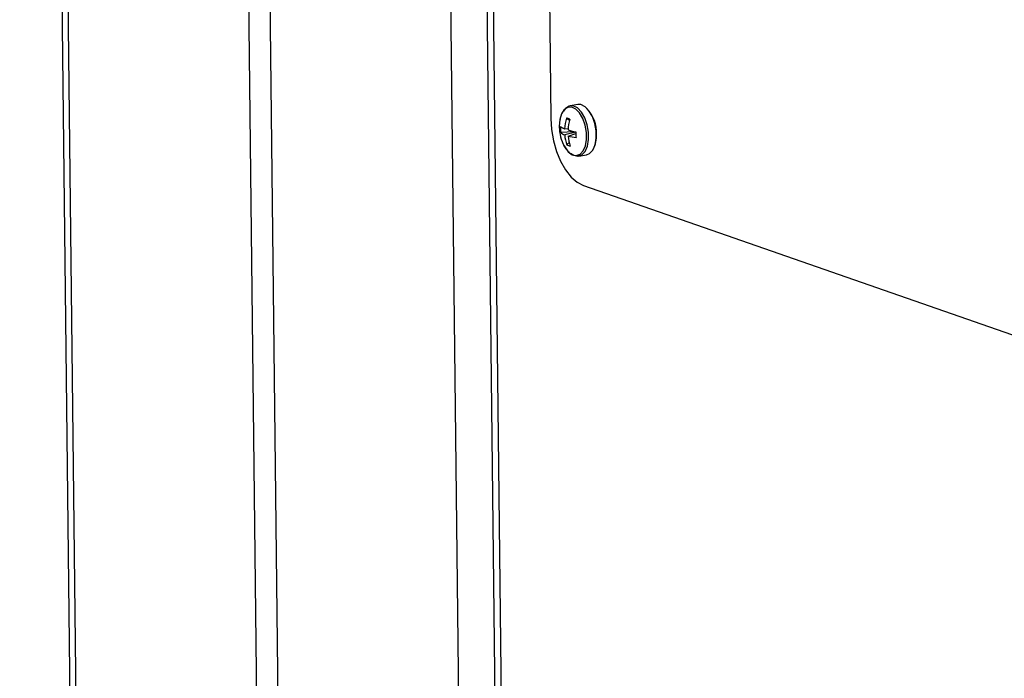
# Model space of a CAD drawing. Units: inches. Extents: x 0.3 to 10.6, y 0.4 to 8.2.
# Drawn here: x 8.4 to 8.5, y 7.3 to 7.4 of the extents above; entities that cross this region are included whole.
import ezdxf

# ---------------------------------------------------------------- set-up
doc = ezdxf.new("R2010")
doc.units = ezdxf.units.IN
doc.header["$MEASUREMENT"] = 0

msp = doc.modelspace()

# ---------------------------------------------------------------- linework, layer by layer
at = {"color": 7, "linetype": 'Continuous', "lineweight": 25}
for p, q in [((8.4060982374, 7.7488750925), (8.4243741289, 6.1470486659)), ((8.4249760224, 6.1465819787), (8.4067001309, 7.7484084053)), ((8.4418416218, 6.140714938), (8.4235657304, 7.7425413646)), ((8.4438258232, 6.1400246934), (8.4255499317, 7.74185112)), ((8.4424155312, 7.7359840793), (8.4606914226, 6.1341576527)), ((8.445782003, 7.7350702902), (8.4504894297, 7.3224786251)), ((8.4463839338, 7.73460359), (8.4510913605, 7.3220119249)), ((8.4549265969, 7.4450225874), (8.4555045432, 7.3943673558)), ((8.4580219759, 7.3956593919), (8.4573111494, 7.3955379136)), ((8.4569664902, 7.3944063173), (8.4572440029, 7.3942018193)), ((8.4564182706, 7.3930866832), (8.4576548758, 7.3931568418)), ((8.456790441, 7.3934099226), (8.4571217018, 7.3934246608)), ((8.4578453734, 7.3930964085), (8.4567968665, 7.3928451244)), ((8.4571200987, 7.3927326411), (8.4578447931, 7.3929598396)), ((8.4569949721, 7.3919018422), (8.4572090938, 7.392124236)), ((8.4581101195, 7.3908628295), (8.4588209459, 7.3909843078)), ((8.4585401638, 7.3881312596), (8.5002081307, 7.3736362127))]:
    msp.add_line(p, q, dxfattribs=at)
at = {"color": 8, "linetype": 'Continuous', "lineweight": 25, "flags": 128}
msp.add_lwpolyline([(8.4567363468, 7.3918241973), (8.456795969, 7.3917168909), (8.4571274997, 7.391272163), (8.4574981531, 7.3909966084), (8.4578750007, 7.3909146967), (8.458224568, 7.3910337048), (8.4585157732, 7.391343067), (8.4587227547, 7.3918152962), (8.4588271253, 7.3924084168), (8.458819617, 7.393069744), (8.4587008633, 7.3937405153), (8.4584814504, 7.394361115), (8.4581808734, 7.3948764135), (8.4578258114, 7.3952406222), (8.4574478361, 7.3954213802), (8.457080522, 7.3954026236), (8.4567565181, 7.3951860177), (8.4565046184, 7.3947908011), (8.4563527857, 7.3942830417)], dxfattribs=at)
at = {"color": 7, "linetype": 'Continuous', "lineweight": 25, "flags": 128}
for points in [[(8.4573386199, 7.3911433346), (8.4576382842, 7.3909389102), (8.4580293213, 7.3908539102), (8.4583920641, 7.3909774031), (8.4586942297, 7.3912984228), (8.4589090223, 7.3917884295), (8.4590173303, 7.3924039003), (8.4590095193, 7.3930901389), (8.4588863034, 7.3937861743), (8.4586586284, 7.3944301509), (8.458346718, 7.3949648624), (8.4579782913, 7.3953427885), (8.4575860654, 7.3955303596), (8.4572049205, 7.3955108955), (8.4568687106, 7.3952861288), (8.4566899339, 7.395040867)], [(8.4588209459, 7.3909843078), (8.4591028906, 7.3910988814), (8.4594050561, 7.3914199011), (8.4596198487, 7.3919099078), (8.4597281568, 7.3925253786), (8.4597203457, 7.3932116172), (8.4595971298, 7.3939076526), (8.4593694548, 7.3945516293), (8.4590575444, 7.3950863407), (8.4586891178, 7.3954642668), (8.4582968919, 7.3956518379), (8.4580219759, 7.3956593919)], [(8.4555045432, 7.3943673558), (8.4555733157, 7.3933328462), (8.4557538015, 7.3922983088), (8.4560391097, 7.3913034913), (8.4564182302, 7.3903866328), (8.4568766253, 7.3895829613), (8.457396672, 7.3889233567), (8.45795838, 7.3884331767), (8.4585401638, 7.3881312596)], [(8.4563527857, 7.3942830417), (8.4563471651, 7.3942521195), (8.4563346341, 7.3941748889)]]:
    msp.add_lwpolyline(points, dxfattribs=at)
at = {"color": 7, "linetype": 'Continuous', "lineweight": 25}
for centre, radius, start, end in [((8.4564493149, 7.3930384657), 0.0033127763730469, 357.3877197996, 43.2458735181), ((8.4601127432, 7.3936108853), 0.0038200000000009, 171.5095159928, 180.6515236473), ((8.4601127432, 7.3936108853), 0.0038200000000009, 180.6515236473, 207.886492276), ((8.4598326128, 7.3933895998), 0.0034277531473782, 176.2293769797, 185.0699421489), ((8.4572953301, 7.3947920408), 0.0014714496058443, 233.1213069305, 249.9327033912), ((8.4611310799, 7.3931567417), 0.0043480163648055, 163.2982472561, 176.6618330713), ((8.4555171767, 7.389754273), 0.0048725790649526, 68.9305855447, 72.6959236487), ((8.4620476811, 7.3930483527), 0.0049402912330189, 165.3106982374, 177.1099561742), ((8.4572044549, 7.3939014059), 0.0011321920484815, 226.02126893, 248.8998456122), ((8.4605466652, 7.3931402031), 0.0037613909134426, 184.4994391903, 199.2220160067), ((8.4593908855, 7.4009276137), 0.0079627419054796, 253.3823574028, 258.8095208908), ((8.4611908362, 7.3930186919), 0.0040807755463553, 184.0195687315, 197.4257526146), ((8.4584849052, 7.3977100166), 0.0051611010909844, 254.6662624547, 262.9511175273), ((8.4692143644, 7.3929813722), 0.0113696190797322, 179.320213471, 181.9831287134), ((8.4571969059, 7.3927375672), 0.0025661254264352, 332.0101356663, 3.3490970034), ((8.4576066079, 7.3931724496), 0.0014101565201001, 244.2951010359, 257.3314081578)]:
    msp.add_arc(centre, radius, start, end, dxfattribs=at)
for points, knots in [([(8.45659495081554, 7.394972411265789), (8.456590372315741, 7.394966449562362), (8.456493344448697, 7.394840108753643), (8.456409702177456, 7.394600572064037), (8.456373679981908, 7.394341497284929), (8.456364237421797, 7.394273585567222)], [0, 0, 0, 0, 0.0352542101403277, 0.7471095258084003, 1, 1, 1, 1]), ([(8.456622202338187, 7.392067206932005), (8.456624454621007, 7.392060519450825), (8.45669426067807, 7.391853251212326), (8.456895265426557, 7.391524434318212), (8.457120450418115, 7.391291390220941), (8.457227248504507, 7.391180864810425)], [0, 0, 0, 0, 0.017226263022105, 0.5339016435304071, 1, 1, 1, 1])]:
    msp.add_open_spline(points, degree=3, knots=knots, dxfattribs=at)

doc.saveas('drawing.dxf')
